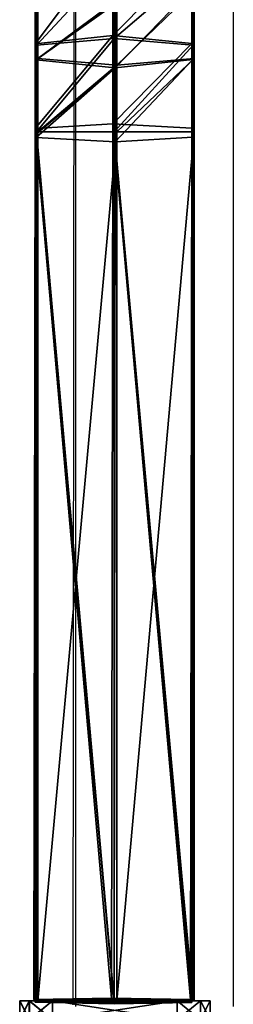
# Model space of a CAD drawing. Units: centimetres. Extents: x -344 to 342, y -325 to 345.
# Drawn here: x -140 to -136, y -91 to -70 of the extents above; entities that cross this region are included whole.
import ezdxf

# ---------------------------------------------------------------- set-up
doc = ezdxf.new("R2010")
doc.units = ezdxf.units.CM
doc.header["$LTSCALE"] = 2.54
doc.layers.get('0').update_dxf_attribs({"true_color": 0xffffff})
doc.layers.add('VP-EQ', color=7, linetype='Continuous', true_color=0x8a3492)

# ---------------------------------------------------------------- blocks, each defined once
blk = doc.blocks.new('Grupuj_7')
at = {"color": 0}
for p, q in [((0.691, 12, 0.4), (3.309, 12, 0.4)), ((0.691, 12), (3.309, 12)), ((0.691, 12), (0.691, 12, 0.4)), ((0.691, 12, 0.4), (3.309, 12, 0.4)), ((0.691, 12), (3.309, 12)), ((0.691, 12), (0.691, 12, 0.4)), ((3.309, 12), (3.309, 12, 0.4)), ((3.309, 12), (3.309, 12, 0.4)), ((0.203, 11.797), (0.203, 11.797, 0.4)), ((0.203, 11.797), (0.203, 11.797, 0.4)), ((3.798, 11.797), (3.798, 11.797, 0.4)), ((3.798, 11.797), (3.798, 11.797, 0.4)), ((0, 0.691, 0.4), (0, 11.309, 0.4)), ((0, 11.309), (0, 11.309, 0.4)), ((0, 0.691), (0, 11.309)), ((0, 0.691, 0.4), (0, 11.309, 0.4)), ((0, 0.691), (0, 11.309)), ((0, 11.309), (0, 11.309, 0.4)), ((4, 11.309, 0.4), (4, 0.691, 0.4)), ((4, 11.309), (4, 0.691)), ((4, 11.309), (4, 11.309, 0.4)), ((4, 11.309, 0.4), (4, 0.691, 0.4)), ((4, 11.309), (4, 0.691)), ((4, 11.309), (4, 11.309, 0.4)), ((0, 0.691), (0, 0.691, 0.4)), ((0, 0.691), (0, 0.691, 0.4)), ((4, 0.691), (4, 0.691, 0.4)), ((4, 0.691), (4, 0.691, 0.4)), ((0.203, 0.203), (0.203, 0.203, 0.4)), ((0.203, 0.203), (0.203, 0.203, 0.4)), ((0.691, 0), (0.691, 0, 0.4)), ((3.309, 0), (0.691, 0)), ((0.691, 0, 0.4), (3.309, 0, 0.4)), ((0.691, 0, 0.4), (3.309, 0, 0.4)), ((0.691, 0), (0.691, 0, 0.4)), ((3.309, 0), (0.691, 0)), ((3.309, 0), (3.309, 0, 0.4)), ((3.309, 0), (3.309, 0, 0.4)), ((3.798, 0.203), (3.798, 0.203, 0.4)), ((3.798, 0.203), (3.798, 0.203, 0.4))]:
    blk.add_line(p, q, dxfattribs=at)
for centre, start, end in [((0.691, 11.309, 0.4), 90, 180), ((0.691, 11.309), 90, 180), ((0.691, 11.309), 90, 180), ((0.691, 11.309, 0.4), 90, 180), ((0.691, 11.309), 90, 180), ((0.691, 11.309, 0.4), 90, 180), ((3.309, 0.691, 0.4), 270, 0), ((3.309, 0.691), 270, 0), ((3.309, 0.691, 0.4), 270, 0), ((3.309, 0.691), 270, 0), ((3.309, 0.691, 0.4), 270, 0), ((3.309, 0.691), 270, 0)]:
    blk.add_arc(centre, 0.691, start, end, dxfattribs=at)
at = {"color": 0, "extrusion": (5.77454e-13, -2.03913e-16, -1)}
blk.add_arc((-3.309, 11.309, -0.4), 0.691, 90, 180, dxfattribs=at)
blk.add_arc((-3.309, 11.309, -0.4), 0.691, 90, 180, dxfattribs=at)
blk.add_arc((-3.309, 11.309, -0.4), 0.691, 90, 180, dxfattribs=at)
at = {"color": 0, "extrusion": (5.77454e-13, 0, -1)}
blk.add_arc((-3.309, 11.309), 0.691, 90, 180, dxfattribs=at)
blk.add_arc((-3.309, 11.309), 0.691, 90, 180, dxfattribs=at)
blk.add_arc((-3.309, 11.309), 0.691, 90, 180, dxfattribs=at)
at = {"color": 0, "extrusion": (7.10152e-14, -1.6313e-13, -1)}
for centre in [(-0.691, 0.691, -0.4), (-0.691, 0.691), (-0.691, 0.691, -0.4), (-0.691, 0.691), (-0.691, 0.691, -0.4), (-0.691, 0.691)]:
    blk.add_arc(centre, 0.691, 270, 0, dxfattribs=at)
at = {"color": 0}
mesh = blk.add_polyface(dxfattribs=at)
corners = [(0, 0.691, 0.4), (0.203, 11.797, 0.4), (0, 11.309, 0.4), (0.203, 0.203, 0.4), (0.691, 12, 0.4), (0.691, 0, 0.4), (3.309, 12, 0.4), (3.309, 0, 0.4), (3.798, 11.797, 0.4), (3.798, 0.203, 0.4), (4, 11.309, 0.4), (4, 0.691, 0.4)]
mesh.append_faces([[corners[k] for k in face] for face in [(0, 1, 2), (10, 9, 11)]], dxfattribs={"vtx0": -1, "color": 0})
mesh.append_faces([[corners[k] for k in face] for face in [(1, 3, 4), (4, 5, 6), (6, 7, 8), (8, 9, 10)]], dxfattribs={"vtx0": -1, "vtx1": -1, "color": 0})
mesh.append_faces([[corners[k] for k in face] for face in [(1, 0, 3), (4, 3, 5), (6, 5, 7), (8, 7, 9)]], dxfattribs={"vtx0": -1, "vtx2": -1, "color": 0})
mesh = blk.add_polyface(dxfattribs=at)
corners = [(0.203, 11.797), (0, 0.691), (0, 11.309), (0.203, 0.203), (0.691, 12), (0.691, 0), (3.309, 12), (3.309, 0), (3.798, 11.797), (3.798, 0.203), (4, 11.309), (4, 0.691)]
mesh.append_faces([[corners[k] for k in face] for face in [(0, 1, 2), (9, 10, 11)]], dxfattribs={"vtx0": -1, "color": 0})
mesh.append_faces([[corners[k] for k in face] for face in [(1, 0, 3), (3, 4, 5), (5, 6, 7), (7, 8, 9)]], dxfattribs={"vtx0": -1, "vtx1": -1, "color": 0})
mesh.append_faces([[corners[k] for k in face] for face in [(3, 0, 4), (5, 4, 6), (7, 6, 8), (9, 8, 10)]], dxfattribs={"vtx0": -1, "vtx2": -1, "color": 0})
mesh = blk.add_polyface(dxfattribs=at)
corners = [(0.203, 11.797), (0.691, 12, 0.4), (0.691, 12), (0.203, 11.797, 0.4)]
mesh.append_faces([[corners[k] for k in face] for face in [(0, 1, 2), (1, 0, 3)]], dxfattribs={"vtx0": -1, "color": 0})
mesh = blk.add_polyface(dxfattribs=at)
corners = [(0.691, 12), (3.309, 12, 0.4), (3.309, 12), (0.691, 12, 0.4)]
mesh.append_faces([[corners[k] for k in face] for face in [(0, 1, 2), (1, 0, 3)]], dxfattribs={"vtx0": -1, "color": 0})
mesh = blk.add_polyface(dxfattribs=at)
corners = [(3.309, 12, 0.4), (3.798, 11.797), (3.309, 12), (3.798, 11.797, 0.4)]
mesh.append_faces([[corners[k] for k in face] for face in [(0, 1, 2), (1, 0, 3)]], dxfattribs={"vtx0": -1, "color": 0})
mesh = blk.add_polyface(dxfattribs=at)
corners = [(0, 11.309, 0.4), (0.203, 11.797), (0, 11.309), (0.203, 11.797, 0.4)]
mesh.append_faces([[corners[k] for k in face] for face in [(0, 1, 2), (1, 0, 3)]], dxfattribs={"vtx0": -1, "color": 0})
mesh = blk.add_polyface(dxfattribs=at)
corners = [(3.798, 11.797), (4, 11.309, 0.4), (4, 11.309), (3.798, 11.797, 0.4)]
mesh.append_faces([[corners[k] for k in face] for face in [(0, 1, 2), (1, 0, 3)]], dxfattribs={"vtx0": -1, "color": 0})
mesh = blk.add_polyface(dxfattribs=at)
corners = [(0, 0.691, 0.4), (0, 11.309), (0, 0.691), (0, 11.309, 0.4)]
mesh.append_faces([[corners[k] for k in face] for face in [(0, 1, 2), (1, 0, 3)]], dxfattribs={"vtx0": -1, "color": 0})
mesh = blk.add_polyface(dxfattribs=at)
corners = [(4, 11.309), (4, 0.691, 0.4), (4, 0.691), (4, 11.309, 0.4)]
mesh.append_faces([[corners[k] for k in face] for face in [(0, 1, 2), (1, 0, 3)]], dxfattribs={"vtx0": -1, "color": 0})
mesh = blk.add_polyface(dxfattribs=at)
corners = [(0.203, 0.203, 0.4), (0, 0.691), (0.203, 0.203), (0, 0.691, 0.4)]
mesh.append_faces([[corners[k] for k in face] for face in [(0, 1, 2), (1, 0, 3)]], dxfattribs={"vtx0": -1, "color": 0})
mesh = blk.add_polyface(dxfattribs=at)
corners = [(4, 0.691), (3.798, 0.203, 0.4), (3.798, 0.203), (4, 0.691, 0.4)]
mesh.append_faces([[corners[k] for k in face] for face in [(0, 1, 2), (1, 0, 3)]], dxfattribs={"vtx0": -1, "color": 0})
mesh = blk.add_polyface(dxfattribs=at)
corners = [(0.691, 0), (0.203, 0.203, 0.4), (0.203, 0.203), (0.691, 0, 0.4)]
mesh.append_faces([[corners[k] for k in face] for face in [(0, 1, 2), (1, 0, 3)]], dxfattribs={"vtx0": -1, "color": 0})
mesh = blk.add_polyface(dxfattribs=at)
corners = [(3.309, 0), (0.691, 0, 0.4), (0.691, 0), (3.309, 0, 0.4)]
mesh.append_faces([[corners[k] for k in face] for face in [(0, 1, 2), (1, 0, 3)]], dxfattribs={"vtx0": -1, "color": 0})
mesh = blk.add_polyface(dxfattribs=at)
corners = [(3.798, 0.203, 0.4), (3.309, 0), (3.798, 0.203), (3.309, 0, 0.4)]
mesh.append_faces([[corners[k] for k in face] for face in [(0, 1, 2), (1, 0, 3)]], dxfattribs={"vtx0": -1, "color": 0})
blk = doc.blocks.new('Grupuj_303')
at = {"color": 0}
for p, q in [((0.691, 12, 0.4), (3.309, 12, 0.4)), ((0.691, 12), (3.309, 12)), ((0.691, 12), (0.691, 12, 0.4)), ((0.691, 12, 0.4), (3.309, 12, 0.4)), ((0.691, 12), (3.309, 12)), ((0.691, 12), (0.691, 12, 0.4)), ((3.309, 12), (3.309, 12, 0.4)), ((3.309, 12), (3.309, 12, 0.4)), ((0.203, 11.797), (0.203, 11.797, 0.4)), ((0.203, 11.797), (0.203, 11.797, 0.4)), ((3.798, 11.797), (3.798, 11.797, 0.4)), ((3.798, 11.797), (3.798, 11.797, 0.4)), ((0, 0.691, 0.4), (0, 11.309, 0.4)), ((0, 11.309), (0, 11.309, 0.4)), ((0, 0.691), (0, 11.309)), ((0, 0.691, 0.4), (0, 11.309, 0.4)), ((0, 0.691), (0, 11.309)), ((0, 11.309), (0, 11.309, 0.4)), ((4, 11.309, 0.4), (4, 0.691, 0.4)), ((4, 11.309), (4, 0.691)), ((4, 11.309), (4, 11.309, 0.4)), ((4, 11.309, 0.4), (4, 0.691, 0.4)), ((4, 11.309), (4, 0.691)), ((4, 11.309), (4, 11.309, 0.4)), ((0, 0.691), (0, 0.691, 0.4)), ((0, 0.691), (0, 0.691, 0.4)), ((4, 0.691), (4, 0.691, 0.4)), ((4, 0.691), (4, 0.691, 0.4)), ((0.203, 0.203), (0.203, 0.203, 0.4)), ((0.203, 0.203), (0.203, 0.203, 0.4)), ((0.691, 0), (0.691, 0, 0.4)), ((3.309, 0), (0.691, 0)), ((0.691, 0, 0.4), (3.309, 0, 0.4)), ((0.691, 0, 0.4), (3.309, 0, 0.4)), ((0.691, 0), (0.691, 0, 0.4)), ((3.309, 0), (0.691, 0)), ((3.309, 0), (3.309, 0, 0.4)), ((3.309, 0), (3.309, 0, 0.4)), ((3.798, 0.203), (3.798, 0.203, 0.4)), ((3.798, 0.203), (3.798, 0.203, 0.4))]:
    blk.add_line(p, q, dxfattribs=at)
for centre, start, end in [((0.691, 11.309, 0.4), 90, 180), ((0.691, 11.309), 90, 180), ((0.691, 11.309), 90, 180), ((0.691, 11.309, 0.4), 90, 180), ((0.691, 11.309), 90, 180), ((0.691, 11.309, 0.4), 90, 180), ((3.309, 0.691, 0.4), 270, 0), ((3.309, 0.691), 270, 0), ((3.309, 0.691, 0.4), 270, 0), ((3.309, 0.691), 270, 0), ((3.309, 0.691, 0.4), 270, 0), ((3.309, 0.691), 270, 0)]:
    blk.add_arc(centre, 0.691, start, end, dxfattribs=at)
at = {"color": 0, "extrusion": (5.77454e-13, 3.76801e-27, -1)}
blk.add_arc((-3.309, 11.309, -0.4), 0.691, 90, 180, dxfattribs=at)
blk.add_arc((-3.309, 11.309, -0.4), 0.691, 90, 180, dxfattribs=at)
blk.add_arc((-3.309, 11.309, -0.4), 0.691, 90, 180, dxfattribs=at)
at = {"color": 0, "extrusion": (5.77454e-13, 0, -1)}
blk.add_arc((-3.309, 11.309), 0.691, 90, 180, dxfattribs=at)
blk.add_arc((-3.309, 11.309), 0.691, 90, 180, dxfattribs=at)
blk.add_arc((-3.309, 11.309), 0.691, 90, 180, dxfattribs=at)
at = {"color": 0, "extrusion": (7.10152e-14, -2.08807e-13, -1)}
for centre in [(-0.691, 0.691, -0.4), (-0.691, 0.691), (-0.691, 0.691, -0.4), (-0.691, 0.691), (-0.691, 0.691, -0.4), (-0.691, 0.691)]:
    blk.add_arc(centre, 0.691, 270, 0, dxfattribs=at)
at = {"color": 0}
mesh = blk.add_polyface(dxfattribs=at)
corners = [(0, 0.691, 0.4), (0.203, 11.797, 0.4), (0, 11.309, 0.4), (0.203, 0.203, 0.4), (0.691, 12, 0.4), (0.691, 0, 0.4), (3.309, 12, 0.4), (3.309, 0, 0.4), (3.798, 11.797, 0.4), (3.798, 0.203, 0.4), (4, 11.309, 0.4), (4, 0.691, 0.4)]
mesh.append_faces([[corners[k] for k in face] for face in [(0, 1, 2), (10, 9, 11)]], dxfattribs={"vtx0": -1, "color": 0})
mesh.append_faces([[corners[k] for k in face] for face in [(1, 3, 4), (4, 5, 6), (6, 7, 8), (8, 9, 10)]], dxfattribs={"vtx0": -1, "vtx1": -1, "color": 0})
mesh.append_faces([[corners[k] for k in face] for face in [(1, 0, 3), (4, 3, 5), (6, 5, 7), (8, 7, 9)]], dxfattribs={"vtx0": -1, "vtx2": -1, "color": 0})
mesh = blk.add_polyface(dxfattribs=at)
corners = [(0.203, 11.797), (0, 0.691), (0, 11.309), (0.203, 0.203), (0.691, 12), (0.691, 0), (3.309, 12), (3.309, 0), (3.798, 11.797), (3.798, 0.203), (4, 11.309), (4, 0.691)]
mesh.append_faces([[corners[k] for k in face] for face in [(0, 1, 2), (9, 10, 11)]], dxfattribs={"vtx0": -1, "color": 0})
mesh.append_faces([[corners[k] for k in face] for face in [(1, 0, 3), (3, 4, 5), (5, 6, 7), (7, 8, 9)]], dxfattribs={"vtx0": -1, "vtx1": -1, "color": 0})
mesh.append_faces([[corners[k] for k in face] for face in [(3, 0, 4), (5, 4, 6), (7, 6, 8), (9, 8, 10)]], dxfattribs={"vtx0": -1, "vtx2": -1, "color": 0})
mesh = blk.add_polyface(dxfattribs=at)
corners = [(0.203, 11.797), (0.691, 12, 0.4), (0.691, 12), (0.203, 11.797, 0.4)]
mesh.append_faces([[corners[k] for k in face] for face in [(0, 1, 2), (1, 0, 3)]], dxfattribs={"vtx0": -1, "color": 0})
mesh = blk.add_polyface(dxfattribs=at)
corners = [(0.691, 12, 0.4), (3.309, 12), (0.691, 12), (3.309, 12, 0.4)]
mesh.append_faces([[corners[k] for k in face] for face in [(0, 1, 2), (1, 0, 3)]], dxfattribs={"vtx0": -1, "color": 0})
mesh = blk.add_polyface(dxfattribs=at)
corners = [(3.309, 12, 0.4), (3.798, 11.797), (3.309, 12), (3.798, 11.797, 0.4)]
mesh.append_faces([[corners[k] for k in face] for face in [(0, 1, 2), (1, 0, 3)]], dxfattribs={"vtx0": -1, "color": 0})
mesh = blk.add_polyface(dxfattribs=at)
corners = [(0, 11.309, 0.4), (0.203, 11.797), (0, 11.309), (0.203, 11.797, 0.4)]
mesh.append_faces([[corners[k] for k in face] for face in [(0, 1, 2), (1, 0, 3)]], dxfattribs={"vtx0": -1, "color": 0})
mesh = blk.add_polyface(dxfattribs=at)
corners = [(3.798, 11.797), (4, 11.309, 0.4), (4, 11.309), (3.798, 11.797, 0.4)]
mesh.append_faces([[corners[k] for k in face] for face in [(0, 1, 2), (1, 0, 3)]], dxfattribs={"vtx0": -1, "color": 0})
mesh = blk.add_polyface(dxfattribs=at)
corners = [(0, 0.691, 0.4), (0, 11.309), (0, 0.691), (0, 11.309, 0.4)]
mesh.append_faces([[corners[k] for k in face] for face in [(0, 1, 2), (1, 0, 3)]], dxfattribs={"vtx0": -1, "color": 0})
mesh = blk.add_polyface(dxfattribs=at)
corners = [(4, 11.309), (4, 0.691, 0.4), (4, 0.691), (4, 11.309, 0.4)]
mesh.append_faces([[corners[k] for k in face] for face in [(0, 1, 2), (1, 0, 3)]], dxfattribs={"vtx0": -1, "color": 0})
mesh = blk.add_polyface(dxfattribs=at)
corners = [(0.203, 0.203, 0.4), (0, 0.691), (0.203, 0.203), (0, 0.691, 0.4)]
mesh.append_faces([[corners[k] for k in face] for face in [(0, 1, 2), (1, 0, 3)]], dxfattribs={"vtx0": -1, "color": 0})
mesh = blk.add_polyface(dxfattribs=at)
corners = [(4, 0.691), (3.798, 0.203, 0.4), (3.798, 0.203), (4, 0.691, 0.4)]
mesh.append_faces([[corners[k] for k in face] for face in [(0, 1, 2), (1, 0, 3)]], dxfattribs={"vtx0": -1, "color": 0})
mesh = blk.add_polyface(dxfattribs=at)
corners = [(0.691, 0, 0.4), (0.203, 0.203), (0.691, 0), (0.203, 0.203, 0.4)]
mesh.append_faces([[corners[k] for k in face] for face in [(0, 1, 2), (1, 0, 3)]], dxfattribs={"vtx0": -1, "color": 0})
mesh = blk.add_polyface(dxfattribs=at)
corners = [(3.309, 0, 0.4), (0.691, 0), (3.309, 0), (0.691, 0, 0.4)]
mesh.append_faces([[corners[k] for k in face] for face in [(0, 1, 2), (1, 0, 3)]], dxfattribs={"vtx0": -1, "color": 0})
mesh = blk.add_polyface(dxfattribs=at)
corners = [(3.798, 0.203, 0.4), (3.309, 0), (3.798, 0.203), (3.309, 0, 0.4)]
mesh.append_faces([[corners[k] for k in face] for face in [(0, 1, 2), (1, 0, 3)]], dxfattribs={"vtx0": -1, "color": 0})
blk = doc.blocks.new('Grupuj_119')
at = {"color": 0}
for p, q in [((0, 138.258, 0.972), (0, 119.961, 0.972)), ((0, 138.258, 0.972), (0, 119.961, 0.972)), ((0.026, 138.258, 2.872), (0.026, 119.961, 2.872)), ((0.026, 138.258, 2.872), (0.026, 119.961, 2.872)), ((1.633, 138.258), (1.633, 119.961)), ((1.633, 138.258), (1.633, 119.961)), ((1.684, 138.258, 3.8), (1.684, 119.961, 3.8)), ((1.684, 138.258, 3.8), (1.684, 119.961, 3.8)), ((3.291, 138.258, 0.928), (3.291, 119.961, 0.928)), ((3.291, 138.258, 0.928), (3.291, 119.961, 0.928)), ((3.316, 119.961, 2.828), (3.316, 138.258, 2.828)), ((3.316, 119.961, 2.828), (3.316, 138.258, 2.828)), ((0.026, 119.961, 2.872), (0, 119.961, 0.972)), ((0.026, 119.961, 2.872), (0, 119.961, 0.972)), ((0, 118.142, 1.122), (0, 119.961, 0.972)), ((0, 118.142, 1.122), (0, 119.961, 0.972)), ((0, 119.961, 0.972), (1.633, 119.961)), ((0, 119.961, 0.972), (1.633, 119.961)), ((0.026, 119.961, 2.872), (0.026, 118.422, 2.999)), ((1.684, 119.961, 3.8), (0.026, 119.961, 2.872)), ((0.026, 119.961, 2.872), (0.026, 118.422, 2.999)), ((1.684, 119.961, 3.8), (0.026, 119.961, 2.872)), ((1.633, 119.961), (1.633, 117.999, 0.162)), ((1.633, 119.961), (1.633, 117.999, 0.162)), ((1.633, 119.961), (3.291, 119.961, 0.928)), ((1.633, 119.961), (3.291, 119.961, 0.928)), ((3.316, 119.961, 2.828), (1.684, 119.961, 3.8)), ((1.684, 119.961, 3.8), (1.684, 118.559, 3.915)), ((1.684, 119.961, 3.8), (1.684, 118.559, 3.915)), ((3.316, 119.961, 2.828), (1.684, 119.961, 3.8)), ((3.291, 119.961, 0.928), (3.291, 118.136, 1.079)), ((3.291, 119.961, 0.928), (3.316, 119.961, 2.828)), ((3.291, 119.961, 0.928), (3.291, 118.136, 1.079)), ((3.291, 119.961, 0.928), (3.316, 119.961, 2.828)), ((3.316, 119.961, 2.828), (3.316, 118.416, 2.955)), ((3.316, 119.961, 2.828), (3.316, 118.416, 2.955)), ((0.026, 118.422, 2.999), (1.684, 118.559, 3.915)), ((0.026, 118.422, 2.999), (1.684, 118.559, 3.915)), ((1.684, 118.559, 3.915), (1.684, 117.185, 4.214)), ((1.684, 118.559, 3.915), (3.316, 118.416, 2.955)), ((1.684, 118.559, 3.915), (3.316, 118.416, 2.955)), ((1.684, 118.559, 3.915), (1.684, 117.185, 4.214)), ((0, 118.142, 1.122), (0.026, 118.422, 2.999)), ((0, 118.142, 1.122), (0.026, 118.422, 2.999)), ((0.026, 118.422, 2.999), (0.026, 116.989, 3.31)), ((0.026, 118.422, 2.999), (0.026, 116.989, 3.31)), ((3.316, 118.416, 2.955), (3.291, 118.136, 1.079)), ((3.316, 118.416, 2.955), (3.291, 118.136, 1.079)), ((3.316, 118.416, 2.955), (3.316, 116.979, 3.268)), ((3.316, 118.416, 2.955), (3.316, 116.979, 3.268)), ((0, 116.586, 1.46), (0, 118.142, 1.122)), ((0, 116.586, 1.46), (0, 118.142, 1.122)), ((1.633, 117.999, 0.162), (0, 118.142, 1.122)), ((1.633, 117.999, 0.162), (0, 118.142, 1.122)), ((3.291, 118.136, 1.079), (1.633, 117.999, 0.162)), ((3.291, 118.136, 1.079), (1.633, 117.999, 0.162)), ((1.633, 117.999, 0.162), (1.633, 116.381, 0.514)), ((1.633, 117.999, 0.162), (1.633, 116.381, 0.514)), ((3.291, 118.136, 1.079), (3.291, 116.577, 1.418)), ((3.291, 118.136, 1.079), (3.291, 116.577, 1.418)), ((1.683, 22.391, 33.174), (1.683, 20.381, 33.532)), ((1.683, 22.391, 33.174), (1.683, 20.381, 33.532)), ((0.025, 20.215, 32.622), (0.025, 22.062, 32.292)), ((0.025, 20.215, 32.622), (0.025, 22.062, 32.292)), ((3.316, 22.047, 32.251), (3.316, 20.207, 32.578)), ((3.316, 22.047, 32.251), (3.316, 20.207, 32.578)), ((0, 21.39, 30.488), (0, 19.876, 30.758)), ((0, 21.39, 30.488), (0, 19.876, 30.758)), ((3.291, 21.374, 30.446), (3.291, 19.868, 30.714)), ((3.291, 21.374, 30.446), (3.291, 19.868, 30.714)), ((1.633, 21.045, 29.565), (1.633, 19.702, 29.804)), ((1.633, 21.045, 29.565), (1.633, 19.702, 29.804)), ((1.683, 20.381, 33.532), (0.025, 20.215, 32.622)), ((1.683, 20.381, 33.532), (0.025, 20.215, 32.622)), ((3.316, 20.207, 32.578), (1.683, 20.381, 33.532)), ((1.683, 20.381, 33.532), (1.683, 18.521, 33.658)), ((1.683, 20.381, 33.532), (1.683, 18.521, 33.658)), ((3.316, 20.207, 32.578), (1.683, 20.381, 33.532)), ((0.025, 20.215, 32.622), (0, 19.876, 30.758)), ((0.025, 20.215, 32.622), (0, 19.876, 30.758)), ((0.025, 18.428, 32.742), (0.025, 20.215, 32.622)), ((0.025, 18.428, 32.742), (0.025, 20.215, 32.622)), ((3.291, 19.868, 30.714), (3.316, 20.207, 32.578)), ((3.291, 19.868, 30.714), (3.316, 20.207, 32.578)), ((3.316, 20.207, 32.578), (3.316, 18.424, 32.699)), ((3.316, 20.207, 32.578), (3.316, 18.424, 32.699)), ((0, 19.876, 30.758), (1.633, 19.702, 29.804)), ((0, 19.876, 30.758), (0, 18.301, 30.866)), ((0, 19.876, 30.758), (1.633, 19.702, 29.804)), ((0, 19.876, 30.758), (0, 18.301, 30.866)), ((1.633, 19.702, 29.804), (3.291, 19.868, 30.714)), ((1.633, 19.702, 29.804), (3.291, 19.868, 30.714)), ((1.633, 19.702, 29.804), (1.633, 18.143, 29.909)), ((1.633, 19.702, 29.804), (1.633, 18.143, 29.909)), ((3.291, 19.868, 30.714), (3.291, 18.304, 30.823)), ((3.291, 19.868, 30.714), (3.291, 18.304, 30.823)), ((1.683, 18.521, 33.658), (0.025, 18.428, 32.742)), ((1.683, 18.521, 33.658), (0.025, 18.428, 32.742)), ((3.316, 18.424, 32.699), (1.683, 18.521, 33.658)), ((1.683, 18.521, 33.658), (1.709, 0.116, 34.226)), ((1.683, 18.521, 33.658), (1.709, 0.116, 34.226)), ((3.316, 18.424, 32.699), (1.683, 18.521, 33.658)), ((0.012, 18.329, 31.751), (0, 18.301, 30.866)), ((0.012, 18.329, 31.751), (0, 18.301, 30.866)), ((0, 18.301, 30.866), (0, 18.24, 30.868)), ((0, 18.301, 30.866), (0, 18.24, 30.868)), ((0, 18.24, 30.868), (1.633, 18.143, 29.909)), ((0, 18.24, 30.868), (0.025, 0.027, 31.431)), ((0, 18.24, 30.868), (0.025, 0.027, 31.431)), ((0, 18.24, 30.868), (1.633, 18.143, 29.909)), ((0.025, 18.428, 32.742), (0.012, 18.329, 31.751)), ((0.025, 18.428, 32.742), (0.012, 18.329, 31.751)), ((0.025, 18.428, 32.742), (0.051, 0.085, 33.309)), ((0.025, 18.428, 32.742), (0.051, 0.085, 33.309)), ((3.291, 18.304, 30.823), (3.304, 18.335, 31.816)), ((3.291, 18.304, 30.823), (3.304, 18.335, 31.816)), ((3.291, 18.304, 30.823), (3.291, 18.235, 30.825)), ((3.291, 18.304, 30.823), (3.291, 18.235, 30.825)), ((3.304, 18.335, 31.816), (3.316, 18.424, 32.699)), ((3.304, 18.335, 31.816), (3.316, 18.424, 32.699)), ((3.342, 0.089, 33.266), (3.316, 18.424, 32.699)), ((3.342, 0.089, 33.266), (3.316, 18.424, 32.699)), ((1.633, 18.143, 29.909), (3.291, 18.235, 30.825)), ((1.633, 18.143, 29.909), (3.291, 18.235, 30.825)), ((1.633, 18.143, 29.909), (1.658, 0, 30.47)), ((1.633, 18.143, 29.909), (1.658, 0, 30.47)), ((3.291, 18.235, 30.825), (3.316, 0.031, 31.387)), ((3.291, 18.235, 30.825), (3.316, 0.031, 31.387)), ((0.051, 0.085, 33.309), (0.025, 0.027, 31.431)), ((0.051, 0.085, 33.309), (0.025, 0.027, 31.431)), ((0.025, 0.027, 31.431), (1.658, 0, 30.47)), ((0.025, 0.027, 31.431), (1.658, 0, 30.47)), ((1.709, 0.116, 34.226), (0.051, 0.085, 33.309)), ((1.709, 0.116, 34.226), (0.051, 0.085, 33.309)), ((1.658, 0, 30.47), (3.316, 0.031, 31.387)), ((1.658, 0, 30.47), (3.316, 0.031, 31.387)), ((3.342, 0.089, 33.266), (1.709, 0.116, 34.226)), ((3.342, 0.089, 33.266), (1.709, 0.116, 34.226)), ((3.316, 0.031, 31.387), (3.342, 0.089, 33.266)), ((3.316, 0.031, 31.387), (3.342, 0.089, 33.266))]:
    blk.add_line(p, q, dxfattribs=at)
at = {"color": 0, "extrusion": (-6.52599e-14, -1, 3.89324e-14)}
blk.add_arc((1.658, 1.9, -138.258), 1.9, 149.2351, 209.2351, dxfattribs=at)
blk.add_arc((1.658, 1.9, -138.258), 1.9, 149.2351, 209.2351, dxfattribs=at)
at = {"color": 0, "extrusion": (-6.63288e-14, -1, -3.7082e-14)}
blk.add_arc((1.658, 1.9, -138.258), 1.9, 209.2351, 269.2351, dxfattribs=at)
blk.add_arc((1.658, 1.9, -138.258), 1.9, 209.2351, 269.2351, dxfattribs=at)
at = {"color": 0, "extrusion": (1.28525e-15, -1, 8.548e-14)}
blk.add_arc((1.658, 1.9, -138.258), 1.9, 89.2351, 149.2351, dxfattribs=at)
blk.add_arc((1.658, 1.9, -138.258), 1.9, 89.2351, 149.2351, dxfattribs=at)
at = {"color": 0, "extrusion": (-1.03247e-15, -1, -7.59837e-14)}
blk.add_arc((1.658, 1.9, -138.258), 1.9, 269.2351, 329.2351, dxfattribs=at)
blk.add_arc((1.658, 1.9, -138.258), 1.9, 269.2351, 329.2351, dxfattribs=at)
at = {"color": 0, "extrusion": (6.64519e-14, -1, 3.68621e-14)}
blk.add_arc((1.658, 1.9, -138.258), 1.9, 29.2351, 89.2351, dxfattribs=at)
blk.add_arc((1.658, 1.9, -138.258), 1.9, 29.2351, 89.2351, dxfattribs=at)
at = {"color": 0, "extrusion": (7.34542e-14, -1, -4.37371e-14)}
blk.add_arc((1.658, 1.9, -138.258), 1.9, 329.2351, 29.2351, dxfattribs=at)
blk.add_arc((1.658, 1.9, -138.258), 1.9, 329.2351, 29.2351, dxfattribs=at)
at = {"color": 0}
mesh = blk.add_polyface(dxfattribs=at)
corners = [(0, 138.258, 0.972), (3.291, 138.258, 0.928), (1.633, 138.258), (3.316, 138.258, 2.828), (0.026, 138.258, 2.872), (1.684, 138.258, 3.8)]
mesh.append_faces([[corners[k] for k in face] for face in [(0, 1, 2), (3, 4, 5)]], dxfattribs={"vtx0": -1, "color": 0})
mesh.append_faces([[corners[k] for k in face] for face in [(1, 0, 3)]], dxfattribs={"vtx0": -1, "vtx1": -1, "color": 0})
mesh.append_faces([[corners[k] for k in face] for face in [(3, 0, 4)]], dxfattribs={"vtx0": -1, "vtx2": -1, "color": 0})
mesh = blk.add_polyface(dxfattribs=at)
corners = [(0.026, 138.258, 2.872), (0, 119.961, 0.972), (0.026, 119.961, 2.872), (0, 138.258, 0.972)]
mesh.append_faces([[corners[k] for k in face] for face in [(0, 1, 2), (1, 0, 3)]], dxfattribs={"vtx0": -1, "color": 0})
mesh = blk.add_polyface(dxfattribs=at)
corners = [(1.633, 138.258), (0, 119.961, 0.972), (0, 138.258, 0.972), (1.633, 119.961)]
mesh.append_faces([[corners[k] for k in face] for face in [(0, 1, 2), (1, 0, 3)]], dxfattribs={"vtx0": -1, "color": 0})
mesh = blk.add_polyface(dxfattribs=at)
corners = [(1.684, 119.961, 3.8), (0.026, 138.258, 2.872), (0.026, 119.961, 2.872), (1.684, 138.258, 3.8)]
mesh.append_faces([[corners[k] for k in face] for face in [(0, 1, 2), (1, 0, 3)]], dxfattribs={"vtx0": -1, "color": 0})
mesh = blk.add_polyface(dxfattribs=at)
corners = [(3.291, 138.258, 0.928), (1.633, 119.961), (1.633, 138.258), (3.291, 119.961, 0.928)]
mesh.append_faces([[corners[k] for k in face] for face in [(0, 1, 2), (1, 0, 3)]], dxfattribs={"vtx0": -1, "color": 0})
mesh = blk.add_polyface(dxfattribs=at)
corners = [(3.316, 119.961, 2.828), (1.684, 138.258, 3.8), (1.684, 119.961, 3.8), (3.316, 138.258, 2.828)]
mesh.append_faces([[corners[k] for k in face] for face in [(0, 1, 2), (1, 0, 3)]], dxfattribs={"vtx0": -1, "color": 0})
mesh = blk.add_polyface(dxfattribs=at)
corners = [(3.291, 119.961, 0.928), (3.316, 138.258, 2.828), (3.316, 119.961, 2.828), (3.291, 138.258, 0.928)]
mesh.append_faces([[corners[k] for k in face] for face in [(0, 1, 2), (1, 0, 3)]], dxfattribs={"vtx0": -1, "color": 0})
mesh = blk.add_polyface(dxfattribs=at)
corners = [(0.026, 118.422, 2.999), (0, 119.961, 0.972), (0, 118.142, 1.122), (0.026, 119.961, 2.872)]
mesh.append_faces([[corners[k] for k in face] for face in [(0, 1, 2), (1, 0, 3)]], dxfattribs={"vtx0": -1, "color": 0})
mesh = blk.add_polyface(dxfattribs=at)
corners = [(0, 119.961, 0.972), (1.633, 117.999, 0.162), (0, 118.142, 1.122), (1.633, 119.961)]
mesh.append_faces([[corners[k] for k in face] for face in [(0, 1, 2), (1, 0, 3)]], dxfattribs={"vtx0": -1, "color": 0})
mesh = blk.add_polyface(dxfattribs=at)
corners = [(1.684, 118.559, 3.915), (0.026, 119.961, 2.872), (0.026, 118.422, 2.999), (1.684, 119.961, 3.8)]
mesh.append_faces([[corners[k] for k in face] for face in [(0, 1, 2), (1, 0, 3)]], dxfattribs={"vtx0": -1, "color": 0})
mesh = blk.add_polyface(dxfattribs=at)
corners = [(1.633, 119.961), (3.291, 118.136, 1.079), (1.633, 117.999, 0.162), (3.291, 119.961, 0.928)]
mesh.append_faces([[corners[k] for k in face] for face in [(0, 1, 2), (1, 0, 3)]], dxfattribs={"vtx0": -1, "color": 0})
mesh = blk.add_polyface(dxfattribs=at)
corners = [(3.316, 118.416, 2.955), (1.684, 119.961, 3.8), (1.684, 118.559, 3.915), (3.316, 119.961, 2.828)]
mesh.append_faces([[corners[k] for k in face] for face in [(0, 1, 2), (1, 0, 3)]], dxfattribs={"vtx0": -1, "color": 0})
mesh = blk.add_polyface(dxfattribs=at)
corners = [(3.291, 119.961, 0.928), (3.316, 118.416, 2.955), (3.291, 118.136, 1.079), (3.316, 119.961, 2.828)]
mesh.append_faces([[corners[k] for k in face] for face in [(0, 1, 2), (1, 0, 3)]], dxfattribs={"vtx0": -1, "color": 0})
mesh = blk.add_polyface(dxfattribs=at)
corners = [(1.684, 117.185, 4.214), (0.026, 118.422, 2.999), (0.026, 116.989, 3.31), (1.684, 118.559, 3.915)]
mesh.append_faces([[corners[k] for k in face] for face in [(0, 1, 2), (1, 0, 3)]], dxfattribs={"vtx0": -1, "color": 0})
mesh = blk.add_polyface(dxfattribs=at)
corners = [(3.316, 116.979, 3.268), (1.684, 118.559, 3.915), (1.684, 117.185, 4.214), (3.316, 118.416, 2.955)]
mesh.append_faces([[corners[k] for k in face] for face in [(0, 1, 2), (1, 0, 3)]], dxfattribs={"vtx0": -1, "color": 0})
mesh = blk.add_polyface(dxfattribs=at)
corners = [(0.013, 116.783, 2.364), (0, 116.586, 1.46), (0, 116.514, 1.483), (0, 118.142, 1.122), (0.026, 116.989, 3.31), (0.026, 118.422, 2.999)]
mesh.append_faces([[corners[k] for k in face] for face in [(0, 1, 2), (3, 4, 5)]], dxfattribs={"vtx0": -1, "color": 0})
mesh.append_faces([[corners[k] for k in face] for face in [(1, 0, 3)]], dxfattribs={"vtx0": -1, "vtx1": -1, "color": 0})
mesh.append_faces([[corners[k] for k in face] for face in [(3, 0, 4)]], dxfattribs={"vtx0": -1, "vtx2": -1, "color": 0})
mesh = blk.add_polyface(dxfattribs=at)
corners = [(3.291, 118.136, 1.079), (3.316, 116.979, 3.268), (3.291, 116.577, 1.418), (3.316, 118.416, 2.955)]
mesh.append_faces([[corners[k] for k in face] for face in [(0, 1, 2), (1, 0, 3)]], dxfattribs={"vtx0": -1, "color": 0})
mesh = blk.add_polyface(dxfattribs=at)
corners = [(0, 118.142, 1.122), (1.633, 116.381, 0.514), (0, 116.586, 1.46), (1.633, 117.999, 0.162)]
mesh.append_faces([[corners[k] for k in face] for face in [(0, 1, 2), (1, 0, 3)]], dxfattribs={"vtx0": -1, "color": 0})
mesh = blk.add_polyface(dxfattribs=at)
corners = [(1.633, 117.999, 0.162), (3.291, 116.577, 1.418), (1.633, 116.381, 0.514), (3.291, 118.136, 1.079)]
mesh.append_faces([[corners[k] for k in face] for face in [(0, 1, 2), (1, 0, 3)]], dxfattribs={"vtx0": -1, "color": 0})
mesh = blk.add_polyface(dxfattribs=at)
corners = [(1.683, 20.381, 33.532), (0.025, 22.062, 32.292), (0.025, 20.215, 32.622), (1.683, 22.391, 33.174)]
mesh.append_faces([[corners[k] for k in face] for face in [(0, 1, 2), (1, 0, 3)]], dxfattribs={"vtx0": -1, "color": 0})
mesh = blk.add_polyface(dxfattribs=at)
corners = [(3.316, 20.207, 32.578), (1.683, 22.391, 33.174), (1.683, 20.381, 33.532), (3.316, 22.047, 32.251)]
mesh.append_faces([[corners[k] for k in face] for face in [(0, 1, 2), (1, 0, 3)]], dxfattribs={"vtx0": -1, "color": 0})
mesh = blk.add_polyface(dxfattribs=at)
corners = [(0.025, 20.215, 32.622), (0, 21.39, 30.488), (0, 19.876, 30.758), (0.025, 22.062, 32.292)]
mesh.append_faces([[corners[k] for k in face] for face in [(0, 1, 2), (1, 0, 3)]], dxfattribs={"vtx0": -1, "color": 0})
mesh = blk.add_polyface(dxfattribs=at)
corners = [(3.291, 21.374, 30.446), (3.316, 20.207, 32.578), (3.291, 19.868, 30.714), (3.316, 22.047, 32.251)]
mesh.append_faces([[corners[k] for k in face] for face in [(0, 1, 2), (1, 0, 3)]], dxfattribs={"vtx0": -1, "color": 0})
mesh = blk.add_polyface(dxfattribs=at)
corners = [(0, 21.39, 30.488), (1.633, 19.702, 29.804), (0, 19.876, 30.758), (1.633, 21.045, 29.565)]
mesh.append_faces([[corners[k] for k in face] for face in [(0, 1, 2), (1, 0, 3)]], dxfattribs={"vtx0": -1, "color": 0})
mesh = blk.add_polyface(dxfattribs=at)
corners = [(1.633, 21.045, 29.565), (3.291, 19.868, 30.714), (1.633, 19.702, 29.804), (3.291, 21.374, 30.446)]
mesh.append_faces([[corners[k] for k in face] for face in [(0, 1, 2), (1, 0, 3)]], dxfattribs={"vtx0": -1, "color": 0})
mesh = blk.add_polyface(dxfattribs=at)
corners = [(1.683, 18.521, 33.658), (0.025, 20.215, 32.622), (0.025, 18.428, 32.742), (1.683, 20.381, 33.532)]
mesh.append_faces([[corners[k] for k in face] for face in [(0, 1, 2), (1, 0, 3)]], dxfattribs={"vtx0": -1, "color": 0})
mesh = blk.add_polyface(dxfattribs=at)
corners = [(3.316, 18.424, 32.699), (1.683, 20.381, 33.532), (1.683, 18.521, 33.658), (3.316, 20.207, 32.578)]
mesh.append_faces([[corners[k] for k in face] for face in [(0, 1, 2), (1, 0, 3)]], dxfattribs={"vtx0": -1, "color": 0})
mesh = blk.add_polyface(dxfattribs=at)
corners = [(0.012, 18.329, 31.751), (0, 19.876, 30.758), (0, 18.301, 30.866), (0.025, 18.428, 32.742), (0.025, 20.215, 32.622)]
mesh.append_faces([[corners[k] for k in face] for face in [(0, 1, 2), (1, 3, 4)]], dxfattribs={"vtx0": -1, "color": 0})
mesh.append_faces([[corners[k] for k in face] for face in [(1, 0, 3)]], dxfattribs={"vtx0": -1, "vtx2": -1, "color": 0})
mesh = blk.add_polyface(dxfattribs=at)
corners = [(3.291, 19.868, 30.714), (3.304, 18.335, 31.816), (3.291, 18.304, 30.823), (3.316, 18.424, 32.699), (3.316, 20.207, 32.578)]
mesh.append_faces([[corners[k] for k in face] for face in [(0, 1, 2), (3, 0, 4)]], dxfattribs={"vtx0": -1, "color": 0})
mesh.append_faces([[corners[k] for k in face] for face in [(1, 0, 3)]], dxfattribs={"vtx0": -1, "vtx1": -1, "color": 0})
mesh = blk.add_polyface(dxfattribs=at)
corners = [(0, 19.876, 30.758), (0, 18.24, 30.868), (0, 18.301, 30.866), (1.633, 18.143, 29.909), (1.633, 19.702, 29.804)]
mesh.append_faces([[corners[k] for k in face] for face in [(0, 1, 2), (3, 0, 4)]], dxfattribs={"vtx0": -1, "color": 0})
mesh.append_faces([[corners[k] for k in face] for face in [(1, 0, 3)]], dxfattribs={"vtx0": -1, "vtx1": -1, "color": 0})
mesh = blk.add_polyface(dxfattribs=at)
corners = [(3.291, 19.868, 30.714), (3.291, 18.304, 30.823), (1.633, 19.702, 29.804), (3.291, 18.235, 30.825), (1.633, 18.143, 29.909)]
mesh.append_faces([[corners[k] for k in face] for face in [(2, 3, 4)]], dxfattribs={"vtx0": -1, "color": 0})
mesh.append_faces([[corners[k] for k in face] for face in [(3, 2, 1)]], dxfattribs={"vtx0": -1, "vtx1": -1, "color": 0})
mesh.append_faces([[corners[k] for k in face] for face in [(0, 1, 2)]], dxfattribs={"vtx1": -1, "color": 0})
mesh = blk.add_polyface(dxfattribs=at)
corners = [(0.051, 0.085, 33.309), (1.683, 18.521, 33.658), (0.025, 18.428, 32.742), (1.709, 0.116, 34.226)]
mesh.append_faces([[corners[k] for k in face] for face in [(0, 1, 2), (1, 0, 3)]], dxfattribs={"vtx0": -1, "color": 0})
mesh = blk.add_polyface(dxfattribs=at)
corners = [(1.709, 0.116, 34.226), (3.316, 18.424, 32.699), (1.683, 18.521, 33.658), (3.342, 0.089, 33.266)]
mesh.append_faces([[corners[k] for k in face] for face in [(0, 1, 2), (1, 0, 3)]], dxfattribs={"vtx0": -1, "color": 0})
mesh = blk.add_polyface(dxfattribs=at)
corners = [(0.051, 0.085, 33.309), (0, 18.24, 30.868), (0.025, 0.027, 31.431), (0.025, 18.428, 32.742), (0.012, 18.329, 31.751), (0, 18.301, 30.866)]
mesh.append_faces([[corners[k] for k in face] for face in [(0, 1, 2), (1, 4, 5)]], dxfattribs={"vtx0": -1, "color": 0})
mesh.append_faces([[corners[k] for k in face] for face in [(1, 0, 3), (1, 3, 4)]], dxfattribs={"vtx0": -1, "vtx2": -1, "color": 0})
mesh = blk.add_polyface(dxfattribs=at)
corners = [(1.633, 18.143, 29.909), (0.025, 0.027, 31.431), (0, 18.24, 30.868), (1.658, 0, 30.47)]
mesh.append_faces([[corners[k] for k in face] for face in [(0, 1, 2), (1, 0, 3)]], dxfattribs={"vtx0": -1, "color": 0})
mesh = blk.add_polyface(dxfattribs=at)
corners = [(3.291, 18.235, 30.825), (3.342, 0.089, 33.266), (3.316, 0.031, 31.387), (3.304, 18.335, 31.816), (3.316, 18.424, 32.699), (3.291, 18.304, 30.823)]
mesh.append_faces([[corners[k] for k in face] for face in [(0, 1, 2), (1, 3, 4), (3, 0, 5)]], dxfattribs={"vtx0": -1, "color": 0})
mesh.append_faces([[corners[k] for k in face] for face in [(1, 0, 3)]], dxfattribs={"vtx0": -1, "vtx1": -1, "vtx2": -1, "color": 0})
mesh = blk.add_polyface(dxfattribs=at)
corners = [(3.291, 18.235, 30.825), (1.658, 0, 30.47), (1.633, 18.143, 29.909), (3.316, 0.031, 31.387)]
mesh.append_faces([[corners[k] for k in face] for face in [(0, 1, 2), (1, 0, 3)]], dxfattribs={"vtx0": -1, "color": 0})
mesh = blk.add_polyface(dxfattribs=at)
corners = [(3.316, 0.031, 31.387), (0.025, 0.027, 31.431), (1.658, 0, 30.47), (3.342, 0.089, 33.266), (0.051, 0.085, 33.309), (1.709, 0.116, 34.226)]
mesh.append_faces([[corners[k] for k in face] for face in [(0, 1, 2), (4, 3, 5)]], dxfattribs={"vtx0": -1, "color": 0})
mesh.append_faces([[corners[k] for k in face] for face in [(1, 3, 4)]], dxfattribs={"vtx0": -1, "vtx1": -1, "color": 0})
mesh.append_faces([[corners[k] for k in face] for face in [(1, 0, 3)]], dxfattribs={"vtx0": -1, "vtx2": -1, "color": 0})
blk = doc.blocks.new('Komponent_12')
at = {"color": 0, "extrusion": (2.65606e-29, 1, -8.32667e-17), "rotation": 180}
blk.add_blockref('Grupuj_7', (-0.006, 12, 138.6), dxfattribs=at)
at = {"color": 0}
blk.add_blockref('Grupuj_119', (0.36, 0.342, 4.138), dxfattribs=at)
at = {"color": 0, "extrusion": (3.32245e-13, -1, -4.44089e-16), "rotation": 1.908694400455028e-11}
blk.add_blockref('Grupuj_303', (0, 30.036, -0.4), dxfattribs=at)
blk = doc.blocks.new('Komponent_50')
at = {"color": 253, "true_color": 0xa8a8a8, "extrusion": (-8.9623e-21, 1.49008e-08, -1)}
for p, rotation in [((0, -6.5, -42.036), 89.99999999996555), ((-139, -2.494, -188.389), 269.9999999999656)]:
    blk.add_blockref('Komponent_12', p, dxfattribs=dict(at, rotation=rotation))
blk = doc.blocks.new('Grupuj_208')
at = {"color": 0}
blk.add_blockref('Komponent_50', (81, 303.831, 37.647), dxfattribs=at)
blk = doc.blocks.new('1719_')
at = {"color": 0}
for p, q in [((618.053, -312.971), (618.028, -339.892)), ((621.399, -312.971), (621.399, -339.922)), ((618.083, -318.178), (618.083, -339.922))]:
    blk.add_line(p, q, dxfattribs=at)
blk = doc.blocks.new('1719_2D')
at = {"layer": 'VP-EQ', "color": 0}
blk.add_blockref('1719_', (-323.609, 620.377), dxfattribs=at)

msp = doc.modelspace()

# ---------------------------------------------------------------- block references
at = {"color": 0, "rotation": 89.99999999999147}
msp.add_blockref('Grupuj_208', (161.242, -172.074, 0.899), dxfattribs=at)
at = {"layer": 'VP-EQ', "color": 0}
msp.add_blockref('1719_2D', (-433.39, -371.243), dxfattribs=at)

doc.saveas('drawing.dxf')
